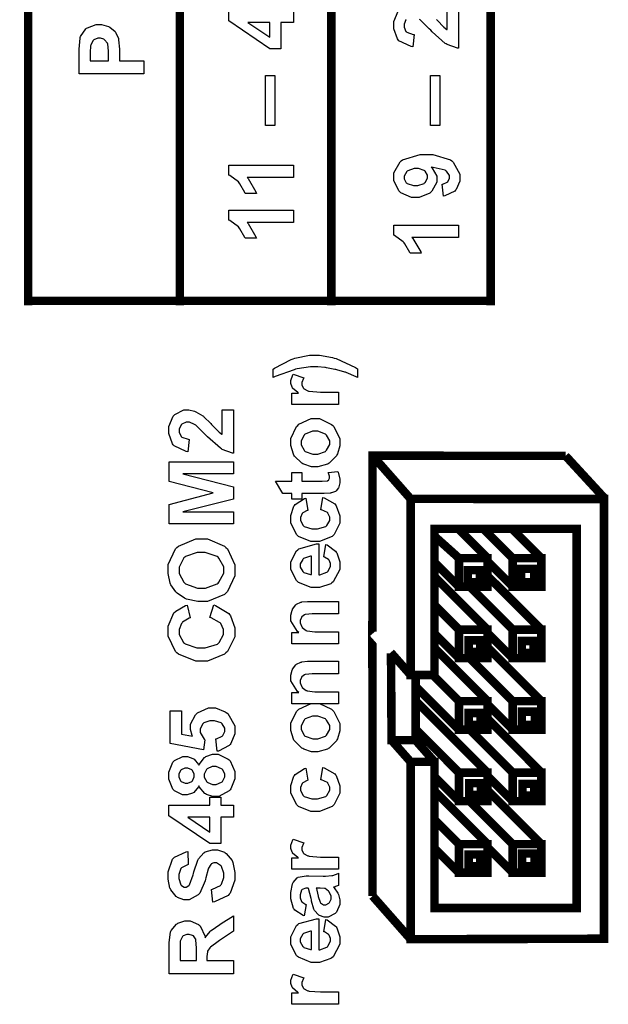
# Model space of a CAD drawing. Units: millimetres. Extents: x 0 to 420, y 0 to 297.
# Drawn here: x 61 to 75, y 139 to 162 of the extents above; entities that cross this region are included whole.
import ezdxf

# ---------------------------------------------------------------- set-up
doc = ezdxf.new("R2010")
doc.units = ezdxf.units.MM

msp = doc.modelspace()

# ---------------------------------------------------------------- linework, layer by layer
at = {"color": 0, "const_width": 0.2}
for points in [[(60.932, 155.755), (60.932, 155.856), (60.932, 179.885), (60.932, 179.984)], [(64.5, 155.755), (64.5, 155.856), (64.5, 179.885), (64.5, 179.984)], [(68.068, 155.755), (68.068, 155.856), (68.068, 179.885), (68.068, 179.984)], [(71.815, 155.755), (71.815, 155.856), (71.815, 179.885), (71.815, 179.984)], [(71.915, 155.856), (71.815, 155.856), (68.068, 155.856), (64.5, 155.856), (60.932, 155.856), (60.832, 155.856)], [(69.037, 148.077), (69.037, 152.215), (73.579, 152.21)], [(69.932, 151.2), (69.037, 152.215)], [(74.485, 151.226), (73.579, 152.21)], [(71.743, 149.805), (71.053, 150.495)], [(72.336, 149.805), (71.645, 150.495)], [(73.008, 149.805), (72.318, 150.495)], [(71.07, 149.805), (70.496, 150.319)], [(71.07, 149.132), (70.496, 149.706)], [(72.336, 149.132), (71.743, 149.727)], [(71.743, 148.123), (70.496, 149.368)], [(73.008, 148.123), (71.743, 149.387)], [(72.336, 148.123), (71.326, 149.132)], [(71.07, 148.123), (70.496, 148.697)], [(69.037, 146.028), (69.031, 148.066), (69.053, 148.041)], [(71.07, 147.45), (70.496, 148.025)], [(72.336, 147.45), (71.743, 148.044)], [(71.743, 146.441), (70.496, 147.687)], [(73.008, 146.441), (71.743, 147.706)], [(69.465, 147.586), (69.932, 147.056)], [(69.471, 147.567), (69.484, 145.521), (70.05, 145.521), (70.05, 147.056)], [(72.336, 146.441), (71.326, 147.45)], [(71.07, 146.441), (70.481, 147.03)], [(71.07, 145.769), (70.05, 146.79)], [(71.743, 144.759), (70.05, 146.452)], [(72.336, 145.769), (71.743, 146.361)], [(69.037, 141.856), (69.037, 146.028)], [(73.008, 144.759), (71.743, 146.024)], [(71.07, 144.759), (70.05, 145.78)], [(72.336, 144.759), (71.326, 145.769)], [(69.932, 145.013), (69.484, 145.521)], [(70.496, 145.013), (70.04, 145.532)], [(72.336, 144.086), (71.743, 144.68)], [(71.07, 144.086), (70.496, 144.661)], [(71.743, 143.076), (70.496, 144.323)], [(73.008, 143.076), (71.743, 144.343)], [(72.336, 143.076), (71.326, 144.086)], [(71.07, 143.076), (70.496, 143.651)], [(71.07, 142.405), (70.987, 142.488), (70.737, 142.735), (70.567, 142.907), (70.504, 142.969), (70.496, 142.978), (70.496, 142.978)], [(72.336, 142.405), (71.743, 142.998)], [(69.037, 141.856), (69.932, 140.841)]]:
    msp.add_lwpolyline(points, dxfattribs=at)
at = {"color": 0}
for points in [[(67.179, 162.406), (66.875, 162.406), (66.875, 161.787), (66.62, 161.787), (65.657, 162.443), (65.657, 162.687), (66.62, 162.687), (66.62, 162.876), (66.875, 162.876), (66.875, 162.687), (67.179, 162.687), (67.179, 162.406)], [(66.62, 162.406), (66.101, 162.406), (66.62, 162.059), (66.62, 162.406)], [(63.651, 161.196), (62.135, 161.196), (62.135, 161.686), (62.135, 161.777), (62.155, 162.036), (62.159, 162.052), (62.163, 162.072), (62.288, 162.254), (62.307, 162.269), (62.325, 162.283), (62.532, 162.356), (62.601, 162.356), (62.659, 162.356), (62.82, 162.313), (62.837, 162.305), (62.852, 162.296), (62.977, 162.191), (62.987, 162.178), (62.995, 162.165), (63.055, 162.032), (63.058, 162.02), (63.061, 162.001), (63.079, 161.776), (63.079, 161.702), (63.079, 161.503), (63.651, 161.503), (63.651, 161.196)], [(62.392, 161.503), (62.823, 161.503), (62.823, 161.67), (62.823, 161.729), (62.804, 161.9), (62.801, 161.911), (62.795, 161.921), (62.732, 162.001), (62.724, 162.006), (62.716, 162.012), (62.633, 162.04), (62.605, 162.04), (62.571, 162.04), (62.479, 161.999), (62.47, 161.992), (62.461, 161.984), (62.404, 161.882), (62.403, 161.87), (62.4, 161.86), (62.392, 161.703), (62.392, 161.651), (62.392, 161.503)], [(66.739, 159.979), (66.52, 159.979), (66.52, 161.156), (66.739, 161.156), (66.739, 159.979)], [(70.62, 159.979), (70.401, 159.979), (70.401, 161.156), (70.62, 161.156), (70.62, 159.979)], [(70.708, 158.318), (70.676, 158.6), (70.69, 158.601), (70.796, 158.647), (70.803, 158.653), (70.81, 158.66), (70.846, 158.74), (70.846, 158.768), (70.846, 158.805), (70.777, 158.908), (70.763, 158.919), (70.748, 158.929), (70.462, 158.995), (70.419, 158.998), (70.439, 158.98), (70.546, 158.788), (70.546, 158.725), (70.546, 158.648), (70.43, 158.437), (70.408, 158.416), (70.384, 158.394), (70.132, 158.287), (70.048, 158.287), (69.954, 158.287), (69.701, 158.401), (69.677, 158.425), (69.653, 158.447), (69.535, 158.691), (69.535, 158.773), (69.535, 158.867), (69.683, 159.126), (69.713, 159.151), (69.744, 159.176), (70.161, 159.299), (70.302, 159.299), (70.452, 159.299), (70.871, 159.172), (70.903, 159.147), (70.933, 159.121), (71.087, 158.84), (71.087, 158.746), (71.087, 158.674), (71.007, 158.477), (70.992, 158.459), (70.976, 158.44), (70.738, 158.324), (70.708, 158.318)], [(67.179, 159.051), (67.179, 158.761), (66.082, 158.761), (66.107, 158.733), (66.29, 158.422), (66.303, 158.386), (66.038, 158.386), (66.031, 158.405), (65.912, 158.612), (65.896, 158.634), (65.878, 158.656), (65.677, 158.808), (65.655, 158.816), (65.655, 159.051), (67.179, 159.051)], [(70.071, 158.973), (70.016, 158.973), (69.865, 158.919), (69.852, 158.91), (69.84, 158.897), (69.777, 158.794), (69.777, 158.759), (69.777, 158.725), (69.829, 158.634), (69.84, 158.626), (69.849, 158.616), (69.999, 158.573), (70.048, 158.573), (70.102, 158.573), (70.251, 158.62), (70.263, 158.63), (70.274, 158.639), (70.332, 158.742), (70.332, 158.776), (70.332, 158.811), (70.277, 158.905), (70.266, 158.915), (70.255, 158.925), (70.117, 158.973), (70.071, 158.973)], [(67.179, 157.993), (67.179, 157.702), (66.082, 157.702), (66.107, 157.675), (66.29, 157.364), (66.303, 157.328), (66.038, 157.328), (66.031, 157.347), (65.912, 157.554), (65.896, 157.576), (65.878, 157.598), (65.677, 157.749), (65.655, 157.758), (65.655, 157.993), (67.179, 157.993)], [(71.059, 157.64), (71.059, 157.35), (69.963, 157.35), (69.987, 157.322), (70.17, 157.011), (70.183, 156.975), (69.919, 156.975), (69.912, 156.994), (69.793, 157.201), (69.777, 157.223), (69.758, 157.245), (69.557, 157.397), (69.535, 157.405), (69.535, 157.64), (71.059, 157.64)], [(68.683, 154.056), (68.651, 154.07), (68.417, 154.17), (68.4, 154.176), (68.383, 154.182), (68.195, 154.237), (68.174, 154.242), (68.152, 154.246), (67.95, 154.284), (67.93, 154.287), (67.911, 154.289), (67.747, 154.302), (67.693, 154.302), (67.576, 154.302), (67.264, 154.256), (67.227, 154.248), (67.19, 154.238), (66.748, 154.077), (66.697, 154.053), (66.697, 154.251), (66.732, 154.275), (67.125, 154.479), (67.167, 154.494), (67.208, 154.508), (67.555, 154.582), (67.672, 154.582), (67.788, 154.582), (68.094, 154.523), (68.135, 154.512), (68.181, 154.498), (68.637, 154.287), (68.683, 154.258), (68.683, 154.056)], [(68.237, 153.711), (68.237, 153.42), (67.139, 153.42), (67.139, 153.688), (67.295, 153.688), (67.275, 153.7), (67.154, 153.804), (67.149, 153.814), (67.143, 153.823), (67.116, 153.91), (67.116, 153.94), (67.116, 153.987), (67.161, 154.115), (67.171, 154.131), (67.423, 154.043), (67.415, 154.029), (67.376, 153.935), (67.376, 153.905), (67.376, 153.878), (67.404, 153.808), (67.409, 153.801), (67.415, 153.794), (67.515, 153.738), (67.53, 153.735), (67.544, 153.731), (67.809, 153.711), (67.898, 153.711), (68.237, 153.711)], [(65.499, 153.293), (65.768, 153.293), (65.768, 152.274), (65.742, 152.277), (65.5, 152.361), (65.479, 152.375), (65.455, 152.389), (65.15, 152.659), (65.114, 152.7), (65.082, 152.732), (64.875, 152.933), (64.864, 152.941), (64.849, 152.951), (64.726, 153.001), (64.686, 153.001), (64.649, 153.001), (64.547, 152.957), (64.539, 152.949), (64.529, 152.939), (64.485, 152.839), (64.485, 152.806), (64.485, 152.769), (64.53, 152.669), (64.54, 152.66), (64.548, 152.651), (64.7, 152.6), (64.722, 152.598), (64.693, 152.309), (64.653, 152.313), (64.364, 152.448), (64.347, 152.472), (64.329, 152.494), (64.244, 152.733), (64.244, 152.813), (64.244, 152.902), (64.344, 153.144), (64.365, 153.166), (64.384, 153.187), (64.595, 153.293), (64.667, 153.293), (64.715, 153.293), (64.846, 153.262), (64.863, 153.257), (64.878, 153.25), (65.039, 153.154), (65.057, 153.141), (65.068, 153.131), (65.229, 152.972), (65.25, 152.95), (65.271, 152.926), (65.412, 152.78), (65.419, 152.775), (65.426, 152.768), (65.492, 152.718), (65.499, 152.715), (65.499, 153.293)], [(67.674, 151.953), (67.603, 151.953), (67.417, 152.014), (67.395, 152.026), (67.372, 152.037), (67.198, 152.206), (67.187, 152.228), (67.175, 152.248), (67.116, 152.451), (67.116, 152.52), (67.116, 152.622), (67.249, 152.9), (67.277, 152.928), (67.304, 152.954), (67.591, 153.086), (67.687, 153.086), (67.789, 153.086), (68.072, 152.951), (68.099, 152.925), (68.127, 152.899), (68.265, 152.615), (68.265, 152.521), (68.265, 152.448), (68.208, 152.255), (68.197, 152.233), (68.185, 152.21), (68.018, 152.037), (67.996, 152.026), (67.973, 152.014), (67.748, 151.953), (67.674, 151.953)], [(67.689, 152.252), (67.751, 152.252), (67.926, 152.317), (67.941, 152.331), (67.955, 152.344), (68.028, 152.476), (68.028, 152.521), (68.028, 152.568), (67.955, 152.698), (67.941, 152.711), (67.926, 152.724), (67.747, 152.788), (67.687, 152.788), (67.626, 152.788), (67.453, 152.724), (67.439, 152.711), (67.424, 152.698), (67.353, 152.565), (67.353, 152.521), (67.353, 152.473), (67.424, 152.344), (67.439, 152.331), (67.453, 152.317), (67.629, 152.252), (67.689, 152.252)], [(65.768, 150.608), (64.252, 150.608), (64.252, 151.067), (65.286, 151.341), (64.252, 151.607), (64.252, 152.069), (65.768, 152.069), (65.768, 151.785), (64.574, 151.785), (65.768, 151.485), (65.768, 151.19), (64.574, 150.893), (65.768, 150.892), (65.768, 150.608)], [(67.139, 151.818), (67.369, 151.818), (67.369, 151.619), (67.814, 151.619), (67.853, 151.619), (67.969, 151.624), (67.973, 151.625), (67.976, 151.625), (68.006, 151.646), (68.009, 151.65), (68.011, 151.653), (68.024, 151.687), (68.024, 151.7), (68.024, 151.729), (68, 151.804), (67.996, 151.818), (68.221, 151.842), (68.228, 151.824), (68.265, 151.665), (68.265, 151.613), (68.265, 151.577), (68.244, 151.48), (68.24, 151.471), (68.234, 151.46), (68.177, 151.384), (68.17, 151.38), (68.163, 151.375), (68.067, 151.339), (68.055, 151.337), (68.046, 151.336), (67.898, 151.329), (67.85, 151.329), (67.369, 151.329), (67.369, 151.195), (67.139, 151.195), (67.139, 151.329), (66.922, 151.329), (66.749, 151.619), (67.139, 151.619), (67.139, 151.818)], [(67.464, 151.215), (67.515, 150.929), (67.5, 150.927), (67.394, 150.872), (67.387, 150.863), (67.38, 150.854), (67.344, 150.76), (67.344, 150.73), (67.344, 150.687), (67.406, 150.569), (67.419, 150.559), (67.431, 150.546), (67.609, 150.493), (67.67, 150.493), (67.738, 150.493), (67.934, 150.546), (67.948, 150.559), (67.96, 150.57), (68.028, 150.693), (68.028, 150.734), (68.028, 150.767), (67.988, 150.859), (67.981, 150.869), (67.973, 150.877), (67.836, 150.939), (67.818, 150.943), (67.866, 151.23), (67.898, 151.222), (68.146, 151.081), (68.163, 151.06), (68.179, 151.038), (68.265, 150.8), (68.265, 150.721), (68.265, 150.625), (68.137, 150.362), (68.112, 150.338), (68.086, 150.314), (67.789, 150.195), (67.692, 150.195), (67.586, 150.195), (67.293, 150.314), (67.269, 150.338), (67.243, 150.362), (67.116, 150.635), (67.116, 150.726), (67.116, 150.805), (67.187, 151.024), (67.202, 151.045), (67.216, 151.065), (67.434, 151.205), (67.464, 151.215)], [(65.018, 148.785), (64.921, 148.785), (64.656, 148.843), (64.629, 148.856), (64.61, 148.864), (64.437, 148.981), (64.422, 148.997), (64.406, 149.011), (64.29, 149.174), (64.284, 149.192), (64.273, 149.215), (64.225, 149.443), (64.225, 149.52), (64.225, 149.653), (64.398, 150.021), (64.433, 150.056), (64.467, 150.089), (64.876, 150.257), (65.012, 150.257), (65.156, 150.257), (65.552, 150.09), (65.587, 150.057), (65.622, 150.023), (65.795, 149.648), (65.795, 149.524), (65.795, 149.389), (65.622, 149.017), (65.587, 148.984), (65.553, 148.951), (65.152, 148.785), (65.018, 148.785)], [(67.89, 149.834), (67.938, 150.125), (67.965, 150.115), (68.167, 149.968), (68.182, 149.948), (68.196, 149.928), (68.265, 149.717), (68.265, 149.648), (68.265, 149.54), (68.106, 149.246), (68.076, 149.222), (68.051, 149.204), (67.785, 149.114), (67.697, 149.114), (67.59, 149.114), (67.295, 149.233), (67.27, 149.257), (67.244, 149.28), (67.116, 149.534), (67.116, 149.619), (67.116, 149.714), (67.249, 149.98), (67.277, 150.003), (67.303, 150.027), (67.718, 150.14), (67.774, 150.14), (67.774, 149.414), (67.795, 149.414), (67.963, 149.472), (67.976, 149.482), (67.987, 149.494), (68.047, 149.611), (68.047, 149.651), (68.047, 149.678), (68.014, 149.757), (68.009, 149.765), (68.002, 149.772), (67.904, 149.83), (67.89, 149.834)], [(65.009, 149.101), (65.106, 149.101), (65.377, 149.199), (65.4, 149.219), (65.422, 149.239), (65.534, 149.451), (65.534, 149.523), (65.534, 149.597), (65.422, 149.804), (65.401, 149.824), (65.379, 149.844), (65.098, 149.941), (65.004, 149.941), (64.907, 149.941), (64.637, 149.845), (64.616, 149.827), (64.594, 149.808), (64.488, 149.593), (64.488, 149.523), (64.488, 149.445), (64.594, 149.236), (64.616, 149.217), (64.637, 149.197), (64.915, 149.101), (65.009, 149.101)], [(67.597, 149.852), (67.574, 149.85), (67.415, 149.795), (67.404, 149.786), (67.392, 149.775), (67.337, 149.67), (67.337, 149.636), (67.337, 149.596), (67.395, 149.488), (67.408, 149.478), (67.419, 149.467), (67.576, 149.418), (67.597, 149.419), (67.597, 149.852)], [(65.208, 148.408), (65.301, 148.704), (65.342, 148.692), (65.652, 148.503), (65.673, 148.477), (65.692, 148.45), (65.793, 148.168), (65.793, 148.074), (65.793, 147.95), (65.62, 147.61), (65.586, 147.578), (65.552, 147.545), (65.155, 147.382), (65.022, 147.382), (64.875, 147.382), (64.468, 147.545), (64.434, 147.578), (64.398, 147.61), (64.225, 147.971), (64.225, 148.092), (64.225, 148.205), (64.363, 148.515), (64.39, 148.544), (64.405, 148.561), (64.638, 148.69), (64.67, 148.7), (64.741, 148.397), (64.72, 148.393), (64.566, 148.299), (64.555, 148.285), (64.544, 148.27), (64.488, 148.125), (64.488, 148.077), (64.488, 148.008), (64.587, 147.821), (64.608, 147.804), (64.627, 147.786), (64.905, 147.698), (64.999, 147.698), (65.101, 147.698), (65.388, 147.783), (65.408, 147.801), (65.429, 147.818), (65.531, 148.007), (65.531, 148.07), (65.531, 148.123), (65.465, 148.264), (65.452, 148.28), (65.438, 148.293), (65.236, 148.401), (65.208, 148.408)], [(68.237, 148.788), (68.237, 148.497), (67.676, 148.497), (67.619, 148.497), (67.456, 148.481), (67.448, 148.478), (67.438, 148.474), (67.372, 148.424), (67.368, 148.417), (67.363, 148.41), (67.337, 148.339), (67.337, 148.315), (67.337, 148.281), (67.371, 148.19), (67.377, 148.18), (67.384, 148.169), (67.477, 148.1), (67.488, 148.098), (67.499, 148.094), (67.679, 148.074), (67.74, 148.074), (68.237, 148.074), (68.237, 147.785), (67.139, 147.785), (67.139, 148.054), (67.3, 148.054), (67.269, 148.077), (67.116, 148.332), (67.116, 148.417), (67.116, 148.46), (67.143, 148.578), (67.149, 148.592), (67.154, 148.606), (67.229, 148.707), (67.238, 148.714), (67.246, 148.72), (67.348, 148.767), (67.361, 148.77), (67.372, 148.773), (67.509, 148.788), (67.555, 148.788), (68.237, 148.788)], [(68.237, 147.377), (68.237, 147.086), (67.676, 147.086), (67.619, 147.086), (67.456, 147.07), (67.448, 147.067), (67.438, 147.063), (67.372, 147.013), (67.368, 147.006), (67.363, 146.999), (67.337, 146.927), (67.337, 146.904), (67.337, 146.87), (67.371, 146.779), (67.377, 146.769), (67.384, 146.758), (67.477, 146.689), (67.488, 146.687), (67.499, 146.682), (67.679, 146.663), (67.74, 146.663), (68.237, 146.663), (68.237, 146.374), (67.139, 146.374), (67.139, 146.642), (67.3, 146.642), (67.269, 146.666), (67.116, 146.921), (67.116, 147.006), (67.116, 147.049), (67.143, 147.168), (67.149, 147.181), (67.154, 147.195), (67.229, 147.296), (67.238, 147.303), (67.246, 147.309), (67.348, 147.356), (67.361, 147.359), (67.372, 147.362), (67.509, 147.377), (67.555, 147.377), (68.237, 147.377)], [(65.378, 145.26), (65.349, 145.55), (65.364, 145.551), (65.496, 145.613), (65.506, 145.624), (65.514, 145.634), (65.563, 145.73), (65.563, 145.763), (65.563, 145.802), (65.5, 145.907), (65.488, 145.918), (65.474, 145.927), (65.316, 145.981), (65.263, 145.981), (65.21, 145.981), (65.064, 145.927), (65.053, 145.918), (65.04, 145.907), (64.982, 145.792), (64.982, 145.755), (64.982, 145.699), (65.073, 145.547), (65.093, 145.53), (65.058, 145.296), (64.271, 145.443), (64.271, 146.212), (64.543, 146.212), (64.543, 145.664), (64.801, 145.62), (64.792, 145.635), (64.752, 145.772), (64.752, 145.817), (64.752, 145.898), (64.869, 146.122), (64.894, 146.145), (64.916, 146.167), (65.173, 146.28), (65.26, 146.28), (65.342, 146.28), (65.569, 146.19), (65.594, 146.173), (65.627, 146.146), (65.795, 145.857), (65.795, 145.762), (65.795, 145.675), (65.702, 145.441), (65.684, 145.419), (65.665, 145.395), (65.41, 145.264), (65.378, 145.26)], [(67.674, 145.251), (67.603, 145.251), (67.417, 145.311), (67.395, 145.323), (67.372, 145.335), (67.198, 145.503), (67.187, 145.525), (67.175, 145.545), (67.116, 145.748), (67.116, 145.817), (67.116, 145.919), (67.249, 146.197), (67.277, 146.225), (67.304, 146.251), (67.591, 146.383), (67.687, 146.383), (67.789, 146.383), (68.072, 146.248), (68.099, 146.222), (68.127, 146.196), (68.265, 145.912), (68.265, 145.819), (68.265, 145.745), (68.208, 145.553), (68.197, 145.53), (68.185, 145.507), (68.018, 145.335), (67.996, 145.323), (67.973, 145.311), (67.748, 145.251), (67.674, 145.251)], [(67.689, 145.55), (67.751, 145.55), (67.926, 145.615), (67.941, 145.628), (67.955, 145.641), (68.028, 145.773), (68.028, 145.819), (68.028, 145.865), (67.955, 145.995), (67.941, 146.009), (67.926, 146.021), (67.747, 146.085), (67.687, 146.085), (67.626, 146.085), (67.453, 146.021), (67.439, 146.009), (67.424, 145.995), (67.353, 145.862), (67.353, 145.819), (67.353, 145.77), (67.424, 145.641), (67.439, 145.628), (67.453, 145.615), (67.629, 145.55), (67.689, 145.55)], [(64.95, 144.447), (64.941, 144.428), (64.831, 144.292), (64.817, 144.283), (64.803, 144.275), (64.676, 144.233), (64.635, 144.233), (64.565, 144.233), (64.372, 144.332), (64.354, 144.352), (64.335, 144.371), (64.244, 144.608), (64.244, 144.688), (64.244, 144.771), (64.335, 145.002), (64.354, 145.023), (64.372, 145.042), (64.569, 145.142), (64.635, 145.142), (64.681, 145.142), (64.807, 145.095), (64.821, 145.086), (64.835, 145.077), (64.941, 144.949), (64.95, 144.932), (64.958, 144.953), (65.08, 145.113), (65.097, 145.124), (65.114, 145.135), (65.269, 145.19), (65.321, 145.19), (65.407, 145.19), (65.641, 145.078), (65.665, 145.057), (65.685, 145.034), (65.795, 144.783), (65.795, 144.701), (65.795, 144.614), (65.703, 144.38), (65.685, 144.358), (65.663, 144.33), (65.415, 144.195), (65.334, 144.195), (65.277, 144.195), (65.125, 144.246), (65.108, 144.257), (65.09, 144.267), (64.958, 144.425), (64.95, 144.447)], [(64.657, 144.508), (64.69, 144.508), (64.784, 144.549), (64.792, 144.557), (64.799, 144.566), (64.841, 144.657), (64.841, 144.688), (64.841, 144.72), (64.799, 144.811), (64.792, 144.819), (64.783, 144.826), (64.686, 144.867), (64.655, 144.867), (64.621, 144.867), (64.532, 144.826), (64.524, 144.819), (64.515, 144.811), (64.475, 144.72), (64.475, 144.689), (64.475, 144.657), (64.515, 144.566), (64.524, 144.557), (64.532, 144.549), (64.626, 144.508), (64.657, 144.508)], [(65.306, 144.48), (65.353, 144.48), (65.484, 144.531), (65.495, 144.542), (65.506, 144.552), (65.563, 144.658), (65.563, 144.694), (65.563, 144.731), (65.508, 144.833), (65.496, 144.843), (65.485, 144.852), (65.353, 144.902), (65.309, 144.902), (65.265, 144.902), (65.146, 144.852), (65.137, 144.843), (65.126, 144.832), (65.072, 144.724), (65.072, 144.689), (65.072, 144.65), (65.133, 144.542), (65.145, 144.534), (65.158, 144.524), (65.269, 144.48), (65.306, 144.48)], [(67.464, 144.865), (67.515, 144.579), (67.5, 144.577), (67.394, 144.522), (67.387, 144.513), (67.38, 144.504), (67.344, 144.41), (67.344, 144.38), (67.344, 144.337), (67.406, 144.219), (67.419, 144.209), (67.431, 144.196), (67.609, 144.143), (67.67, 144.143), (67.738, 144.143), (67.934, 144.196), (67.948, 144.209), (67.96, 144.22), (68.028, 144.343), (68.028, 144.384), (68.028, 144.417), (67.988, 144.509), (67.981, 144.519), (67.973, 144.527), (67.836, 144.589), (67.818, 144.593), (67.866, 144.88), (67.898, 144.872), (68.146, 144.731), (68.163, 144.71), (68.179, 144.688), (68.265, 144.45), (68.265, 144.371), (68.265, 144.275), (68.137, 144.012), (68.112, 143.988), (68.086, 143.964), (67.789, 143.845), (67.692, 143.845), (67.586, 143.845), (67.293, 143.964), (67.269, 143.988), (67.243, 144.012), (67.116, 144.285), (67.116, 144.376), (67.116, 144.455), (67.187, 144.674), (67.202, 144.695), (67.216, 144.715), (67.434, 144.855), (67.464, 144.865)], [(65.768, 143.709), (65.463, 143.709), (65.463, 143.09), (65.208, 143.09), (64.246, 143.746), (64.246, 143.99), (65.208, 143.99), (65.208, 144.178), (65.463, 144.178), (65.463, 143.99), (65.768, 143.99), (65.768, 143.709)], [(65.208, 143.709), (64.69, 143.709), (65.208, 143.361), (65.208, 143.709)], [(68.237, 142.774), (68.237, 142.484), (67.139, 142.484), (67.139, 142.752), (67.295, 142.752), (67.275, 142.763), (67.154, 142.868), (67.149, 142.878), (67.143, 142.887), (67.116, 142.974), (67.116, 143.004), (67.116, 143.051), (67.161, 143.179), (67.171, 143.194), (67.423, 143.106), (67.415, 143.093), (67.376, 142.999), (67.376, 142.969), (67.376, 142.942), (67.404, 142.872), (67.409, 142.865), (67.415, 142.858), (67.515, 142.802), (67.53, 142.799), (67.544, 142.795), (67.809, 142.774), (67.898, 142.774), (68.237, 142.774)], [(65.277, 141.713), (65.247, 142.011), (65.272, 142.015), (65.455, 142.106), (65.467, 142.12), (65.479, 142.133), (65.538, 142.289), (65.538, 142.342), (65.538, 142.397), (65.482, 142.55), (65.473, 142.563), (65.462, 142.576), (65.361, 142.638), (65.328, 142.638), (65.305, 142.638), (65.242, 142.61), (65.236, 142.606), (65.229, 142.601), (65.175, 142.508), (65.171, 142.496), (65.167, 142.488), (65.112, 142.284), (65.105, 142.252), (65.094, 142.211), (64.969, 141.925), (64.955, 141.91), (64.933, 141.887), (64.718, 141.77), (64.648, 141.77), (64.594, 141.77), (64.448, 141.825), (64.433, 141.836), (64.415, 141.847), (64.287, 142.004), (64.278, 142.025), (64.269, 142.044), (64.225, 142.252), (64.225, 142.322), (64.225, 142.428), (64.329, 142.725), (64.351, 142.749), (64.372, 142.773), (64.653, 142.898), (64.689, 142.9), (64.699, 142.594), (64.678, 142.589), (64.538, 142.521), (64.529, 142.511), (64.521, 142.5), (64.48, 142.364), (64.48, 142.318), (64.48, 142.266), (64.525, 142.122), (64.534, 142.111), (64.54, 142.103), (64.606, 142.062), (64.629, 142.062), (64.652, 142.062), (64.714, 142.1), (64.72, 142.109), (64.729, 142.118), (64.813, 142.351), (64.821, 142.388), (64.83, 142.424), (64.922, 142.7), (64.931, 142.718), (64.941, 142.734), (65.069, 142.875), (65.086, 142.886), (65.101, 142.896), (65.271, 142.945), (65.328, 142.945), (65.389, 142.945), (65.552, 142.884), (65.571, 142.872), (65.589, 142.86), (65.731, 142.689), (65.74, 142.667), (65.749, 142.645), (65.795, 142.413), (65.795, 142.337), (65.795, 142.227), (65.684, 141.921), (65.662, 141.896), (65.64, 141.87), (65.319, 141.717), (65.277, 141.713)], [(67.478, 141.654), (67.431, 141.392), (67.404, 141.399), (67.204, 141.526), (67.191, 141.543), (67.178, 141.561), (67.116, 141.79), (67.116, 141.867), (67.116, 141.939), (67.154, 142.142), (67.162, 142.158), (67.169, 142.174), (67.266, 142.285), (67.278, 142.292), (67.289, 142.297), (67.475, 142.329), (67.539, 142.329), (67.878, 142.325), (67.93, 142.325), (68.078, 142.337), (68.088, 142.34), (68.099, 142.342), (68.224, 142.384), (68.237, 142.391), (68.237, 142.103), (68.232, 142.1), (68.162, 142.078), (68.153, 142.076), (68.148, 142.074), (68.119, 142.065), (68.119, 142.065), (68.13, 142.052), (68.222, 141.92), (68.229, 141.906), (68.234, 141.891), (68.265, 141.767), (68.265, 141.726), (68.265, 141.658), (68.186, 141.476), (68.171, 141.46), (68.156, 141.443), (67.995, 141.362), (67.941, 141.362), (67.898, 141.362), (67.785, 141.399), (67.774, 141.407), (67.762, 141.414), (67.67, 141.517), (67.664, 141.531), (67.657, 141.543), (67.601, 141.736), (67.597, 141.763), (67.59, 141.796), (67.529, 142.03), (67.524, 142.044), (67.495, 142.044), (67.464, 142.044), (67.379, 142.011), (67.373, 142.004), (67.366, 141.996), (67.337, 141.884), (67.337, 141.847), (67.337, 141.815), (67.364, 141.731), (67.369, 141.724), (67.373, 141.717), (67.464, 141.658), (67.478, 141.654)], [(67.713, 142.044), (67.715, 142.034), (67.752, 141.887), (67.756, 141.867), (67.76, 141.847), (67.803, 141.715), (67.807, 141.709), (67.814, 141.699), (67.884, 141.652), (67.909, 141.652), (67.936, 141.652), (68.007, 141.691), (68.016, 141.699), (68.022, 141.706), (68.059, 141.785), (68.059, 141.812), (68.059, 141.85), (68.017, 141.952), (68.009, 141.964), (68.002, 141.972), (67.921, 142.03), (67.911, 142.033), (67.904, 142.034), (67.803, 142.044), (67.77, 142.044), (67.713, 142.044)], [(65.768, 140.029), (64.252, 140.029), (64.252, 140.676), (64.252, 140.762), (64.285, 141.007), (64.292, 141.027), (64.299, 141.045), (64.42, 141.192), (64.438, 141.205), (64.454, 141.216), (64.621, 141.269), (64.678, 141.269), (64.748, 141.269), (64.94, 141.187), (64.959, 141.17), (64.977, 141.152), (65.094, 140.904), (65.099, 140.871), (65.108, 140.888), (65.214, 141.024), (65.226, 141.035), (65.237, 141.045), (65.441, 141.19), (65.471, 141.209), (65.768, 141.392), (65.768, 141.027), (65.437, 140.808), (65.407, 140.787), (65.222, 140.652), (65.215, 140.645), (65.207, 140.637), (65.155, 140.561), (65.152, 140.554), (65.149, 140.544), (65.135, 140.433), (65.135, 140.397), (65.135, 140.337), (65.768, 140.337), (65.768, 140.029)], [(67.89, 141.014), (67.938, 141.305), (67.965, 141.296), (68.167, 141.148), (68.182, 141.129), (68.196, 141.108), (68.265, 140.897), (68.265, 140.828), (68.265, 140.721), (68.106, 140.426), (68.076, 140.403), (68.051, 140.385), (67.785, 140.295), (67.697, 140.295), (67.59, 140.295), (67.295, 140.414), (67.27, 140.437), (67.244, 140.46), (67.116, 140.714), (67.116, 140.799), (67.116, 140.895), (67.249, 141.161), (67.277, 141.184), (67.303, 141.207), (67.718, 141.32), (67.774, 141.32), (67.774, 140.594), (67.795, 140.594), (67.963, 140.652), (67.976, 140.663), (67.987, 140.674), (68.047, 140.791), (68.047, 140.831), (68.047, 140.859), (68.014, 140.937), (68.009, 140.946), (68.002, 140.953), (67.904, 141.011), (67.89, 141.014)], [(64.894, 140.337), (64.894, 140.562), (64.894, 140.632), (64.878, 140.828), (64.875, 140.838), (64.871, 140.846), (64.819, 140.917), (64.812, 140.922), (64.803, 140.927), (64.723, 140.954), (64.697, 140.954), (64.666, 140.954), (64.579, 140.921), (64.572, 140.914), (64.563, 140.907), (64.514, 140.81), (64.512, 140.798), (64.511, 140.791), (64.509, 140.629), (64.509, 140.575), (64.509, 140.337), (64.894, 140.337)], [(67.597, 141.032), (67.574, 141.031), (67.415, 140.976), (67.404, 140.966), (67.392, 140.955), (67.337, 140.851), (67.337, 140.816), (67.337, 140.776), (67.395, 140.669), (67.408, 140.659), (67.419, 140.648), (67.576, 140.598), (67.597, 140.6), (67.597, 141.032)], [(68.237, 139.599), (68.237, 139.309), (67.139, 139.309), (67.139, 139.577), (67.295, 139.577), (67.275, 139.588), (67.154, 139.693), (67.149, 139.703), (67.143, 139.712), (67.116, 139.799), (67.116, 139.829), (67.116, 139.876), (67.161, 140.004), (67.171, 140.019), (67.423, 139.931), (67.415, 139.918), (67.376, 139.824), (67.376, 139.794), (67.376, 139.767), (67.404, 139.697), (67.409, 139.69), (67.415, 139.683), (67.515, 139.627), (67.53, 139.624), (67.544, 139.62), (67.809, 139.599), (67.898, 139.599), (68.237, 139.599)]]:
    msp.add_lwpolyline(points, close=True, dxfattribs=at)
for points in [[(69.83, 162.474), (69.821, 162.464), (69.777, 162.364), (69.777, 162.331), (69.777, 162.294), (69.822, 162.194), (69.832, 162.185), (69.84, 162.176), (69.992, 162.125), (70.014, 162.123), (69.985, 161.834), (69.945, 161.838), (69.656, 161.973), (69.639, 161.997), (69.621, 162.019), (69.535, 162.258), (69.535, 162.338), (69.535, 162.427), (69.636, 162.669)], [(71.059, 162.818), (71.059, 161.799), (71.034, 161.802), (70.792, 161.886), (70.77, 161.9), (70.747, 161.914), (70.442, 162.184), (70.405, 162.225), (70.373, 162.257), (70.167, 162.458), (70.155, 162.466), (70.141, 162.476)], [(70.541, 162.475), (70.562, 162.451), (70.704, 162.305), (70.711, 162.3), (70.718, 162.293), (70.784, 162.243), (70.791, 162.24), (70.791, 162.818)]]:
    msp.add_lwpolyline(points, dxfattribs=at)
at = {"color": 0, "const_width": 0.2}
for points in [[(69.932, 145.013), (70.496, 145.013), (70.496, 141.574), (73.841, 141.574), (73.841, 150.495), (70.496, 150.495), (70.496, 147.056), (69.932, 147.056), (69.932, 150.495), (69.932, 151.2), (73.841, 151.194), (74.485, 151.194), (74.485, 141.574), (74.485, 140.852), (70.496, 140.841), (69.932, 140.841), (69.932, 145.013)], [(71.07, 149.132), (71.07, 149.805), (71.743, 149.805), (71.743, 149.132), (71.07, 149.132)], [(72.336, 149.132), (72.336, 149.805), (73.008, 149.805), (73.008, 149.132), (72.336, 149.132)], [(72.533, 149.241), (72.533, 149.553), (72.845, 149.553), (72.845, 149.241), (72.533, 149.241)], [(71.28, 149.241), (71.28, 149.523), (71.563, 149.523), (71.563, 149.241), (71.28, 149.241)], [(71.07, 147.45), (71.07, 148.123), (71.743, 148.123), (71.743, 147.45), (71.07, 147.45)], [(72.336, 147.45), (72.336, 148.123), (73.008, 148.123), (73.008, 147.45), (72.336, 147.45)], [(71.297, 147.595), (71.297, 147.87), (71.571, 147.87), (71.571, 147.595), (71.297, 147.595)], [(72.551, 147.578), (72.551, 147.856), (72.829, 147.856), (72.829, 147.578), (72.551, 147.578)], [(71.07, 145.769), (71.07, 146.441), (71.743, 146.441), (71.743, 145.769), (71.07, 145.769)], [(72.336, 145.769), (72.336, 146.441), (73.008, 146.441), (73.008, 145.769), (72.336, 145.769)], [(71.297, 145.882), (71.297, 146.163), (71.578, 146.163), (71.578, 145.882), (71.297, 145.882)], [(72.549, 145.882), (72.549, 146.193), (72.861, 146.193), (72.861, 145.882), (72.549, 145.882)], [(71.07, 144.086), (71.07, 144.759), (71.743, 144.759), (71.743, 144.086), (71.07, 144.086)], [(72.336, 144.086), (72.336, 144.759), (73.008, 144.759), (73.008, 144.086), (72.336, 144.086)], [(71.312, 144.236), (71.312, 144.511), (71.586, 144.511), (71.586, 144.236), (71.312, 144.236)], [(72.566, 144.219), (72.566, 144.497), (72.844, 144.497), (72.844, 144.219), (72.566, 144.219)], [(71.07, 142.405), (71.07, 143.076), (71.743, 143.076), (71.743, 142.405), (71.07, 142.405)], [(72.336, 142.405), (72.336, 143.076), (73.008, 143.076), (73.008, 142.405), (72.336, 142.405)], [(71.298, 142.554), (71.298, 142.831), (71.575, 142.831), (71.575, 142.554), (71.298, 142.554)], [(72.555, 142.558), (72.555, 142.857), (72.854, 142.857), (72.854, 142.558), (72.555, 142.558)]]:
    msp.add_lwpolyline(points, close=True, dxfattribs=at)

doc.saveas('drawing.dxf')
